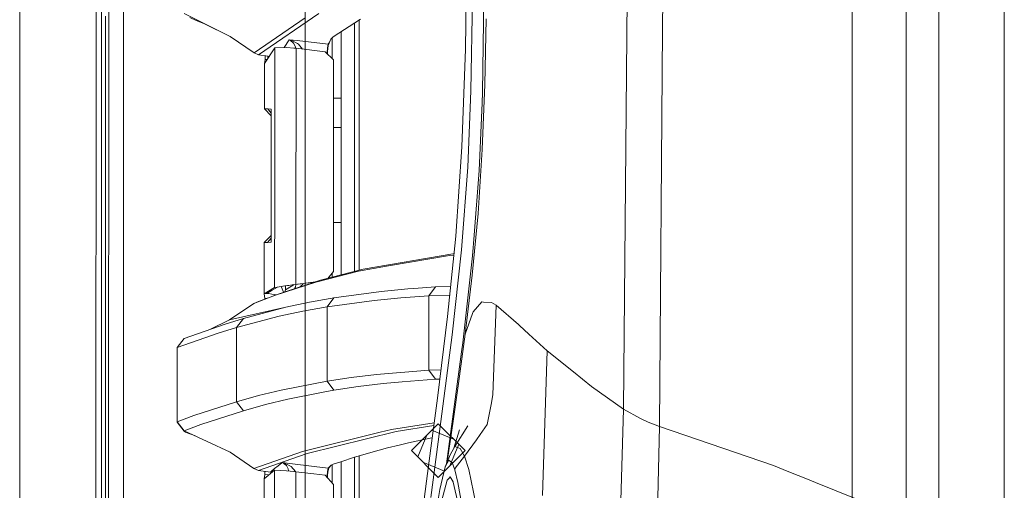
# Model space of a CAD drawing. Units: millimetres. Extents: x 835 to 9965, y -1596 to 1739.
# Drawn here: x 845 to 1055, y 67 to 167 of the extents above; entities that cross this region are included whole.
import ezdxf

# ---------------------------------------------------------------- set-up
doc = ezdxf.new("R2010")
doc.units = ezdxf.units.MM
doc.layers.add('1', color=7, linetype='Continuous', true_color=0xffffff)

msp = doc.modelspace()

# ---------------------------------------------------------------- linework, layer by layer
at = {"layer": '1', "color": 18, "linetype": 'Continuous', "lineweight": 13}
for p, q in [((862.200099, 711.188376), (862.200099, -711.163402)), ((862.200099, -711.163402), (862.200099, 711.188376)), ((905.750113, 711.188376), (905.750113, -711.163402)), ((905.750113, 711.188376), (905.750113, -711.163402)), ((844.749766, 439.212501), (844.749766, -711.163402)), ((844.749766, -711.163402), (844.749766, 439.212501)), ((1055.201369, 361.372913), (1055.201369, -361.372913)), ((1041.20143, 354.457498), (1041.20143, -354.457498)), ((861.154944, 236.425713), (861.013919, -0.000053)), ((974.937826, 210.784286), (973.822743, 83.97489)), ((982.696444, 210.957378), (982.115775, 165.224761)), ((863.770038, 200.001121), (863.760024, 0)), ((866.906831, 19.357423), (866.91609, 200.000003)), ((941.706926, 184.418693), (941.203147, 152.013674)), ((944.190174, 184.440106), (943.664819, 151.701778)), ((940.186054, 173.955426), (940.01165, 160.945639)), ((1022.701579, -170.739204), (1022.701579, 170.739204)), ((1034.201461, 170.746684), (1034.201461, -170.746684)), ((879.884154, 168.540537), (889.762074, 163.63135)), ((895.806223, 159.71072), (908.710033, 168.548316)), ((862.269074, 167.960882), (862.262875, 139.967367)), ((863.100439, 167.960495), (863.096982, 139.967054)), ((881.088167, 167.702839), (882.471949, 167.103395)), ((882.471949, 167.103395), (884.109646, 166.428074)), ((889.762074, 163.63135), (884.109646, 166.428074)), ((905.783683, 167.62656), (894.836813, 160.122052)), ((917.58433, 167.327121), (911.77848, 163.57173)), ((916.334897, 113.43472), (916.334897, 166.518952)), ((917.323738, 113.694129), (917.323738, 167.158563)), ((944.173247, 153.409436), (944.485217, 167.394474)), ((913.49557, 164.682394), (913.49557, 112.68986)), ((982.115775, 165.224761), (981.5121, 80.281563)), ((894.836813, 160.122052), (889.762074, 163.63135)), ((901.258598, 161.300049), (902.374297, 162.963375)), ((902.374297, 162.963375), (902.383834, 162.961259)), ((902.374297, 162.963375), (904.034525, 162.76969)), ((902.378827, 162.961528), (902.374297, 162.963375)), ((902.549654, 162.881255), (902.378827, 162.961528)), ((902.744442, 162.866324), (902.383834, 162.961259)), ((902.549654, 162.881255), (903.282434, 162.226439)), ((904.127747, 162.126437), (902.744442, 162.866324)), ((903.282434, 162.226439), (903.679162, 161.410436)), ((904.034525, 162.76969), (910.676032, 161.994919)), ((904.318362, 162.024453), (904.127747, 162.126437)), ((910.676032, 161.994919), (910.854489, 162.253201)), ((910.782367, 161.982521), (910.864741, 162.227631)), ((911.268383, 163.085446), (910.854489, 162.253201)), ((911.268383, 163.085446), (910.864741, 162.227631)), ((911.268383, 163.085446), (911.304027, 163.124532)), ((911.77848, 163.57173), (911.304027, 163.124532)), ((911.50783, 158.919162), (911.507967, 163.316756)), ((895.806223, 159.71072), (894.836813, 160.122052)), ((897.046596, 157.846674), (899.260312, 161.241293)), ((899.260312, 161.241293), (899.254514, 145.934834)), ((899.260312, 161.241293), (901.818067, 161.316499)), ((901.818067, 161.316499), (903.378159, 161.175057)), ((903.815299, 161.125943), (903.378159, 161.175057)), ((903.71061, 161.137705), (903.679162, 161.410436)), ((903.815299, 161.125943), (903.810384, 148.200271)), ((910.045773, 160.399094), (903.815299, 161.125943)), ((905.186693, 160.965956), (904.318362, 162.024453)), ((910.045773, 160.399094), (911.789805, 158.633739)), ((910.478008, 159.961574), (910.491496, 160.238907)), ((910.491496, 160.238907), (910.540849, 161.253378)), ((910.509057, 159.930146), (910.542041, 160.369903)), ((910.511048, 159.928131), (910.514588, 160.003892)), ((910.540849, 161.253378), (910.676032, 161.994919)), ((910.542041, 160.369903), (910.610706, 161.128595)), ((910.610706, 161.128595), (910.782367, 161.982521)), ((910.676032, 161.994919), (910.782367, 161.982521)), ((939.276725, 140.032485), (940.01165, 160.945639)), ((895.806223, 159.71072), (897.827417, 159.429759)), ((897.039443, 157.801315), (897.046596, 157.846674)), ((897.046596, 157.846674), (897.040159, 148.187771)), ((897.199184, 158.765182), (897.047085, 157.847424)), ((897.199686, 159.517018), (897.199184, 158.765182)), ((897.608414, 158.708193), (897.199184, 158.765182)), ((897.793697, 158.992315), (897.781647, 159.436121)), ((897.827417, 159.429759), (898.058014, 159.397631)), ((911.789805, 158.633739), (911.800057, 158.431664)), ((911.800057, 158.431664), (911.808878, 113.430433)), ((897.039443, 157.801315), (897.046555, 157.785541)), ((940.534383, 135.73879), (941.203147, 152.013674)), ((943.568856, 149.446756), (943.664819, 151.701778)), ((943.621069, 139.493629), (944.173247, 153.409436)), ((911.801621, 150.45388), (913.49557, 150.45388)), ((942.954332, 135.022193), (943.568856, 149.446756)), ((897.040159, 148.187771), (898.469913, 146.677197)), ((897.807747, 148.147359), (897.040159, 148.187771)), ((897.807747, 148.147359), (898.469933, 147.273296)), ((898.474008, 148.112297), (897.807747, 148.147359)), ((898.473531, 148.106232), (898.467809, 147.951648)), ((898.469955, 147.91593), (898.467809, 147.951648)), ((898.469478, 133.887812), (898.474008, 148.002982)), ((898.469478, 133.887812), (898.469955, 147.91593)), ((898.471624, 148.002684), (898.469955, 147.91593)), ((898.47365, 148.104876), (898.471624, 148.002684)), ((898.474008, 148.112297), (898.473531, 148.106232)), ((898.474008, 148.112297), (898.47365, 148.104876)), ((898.474008, 148.112297), (898.474008, 148.002982)), ((903.810384, 148.200268), (903.810003, 147.198144)), ((899.254514, 145.934831), (899.248749, 130.716607)), ((903.810003, 147.198142), (903.803736, 130.719721)), ((913.49557, 144.222036), (911.802842, 144.222036)), ((862.262875, 139.967367), (862.260252, 125.970602)), ((863.096982, 139.967054), (863.095552, 125.970334)), ((937.947184, 120.97165), (939.276725, 140.032485)), ((942.721277, 125.812486), (943.621069, 139.493629)), ((939.204007, 118.032239), (940.534383, 135.73879)), ((941.880494, 121.198416), (942.954332, 135.022193)), ((898.469478, 133.887812), (898.465067, 119.772628)), ((899.248749, 130.716607), (899.240881, 109.949104)), ((903.803736, 130.719721), (903.799879, 120.569018)), ((862.257868, 111.973844), (862.260252, 125.970602)), ((863.095552, 125.970334), (863.094121, 111.973606)), ((942.721277, 125.812486), (941.470653, 112.606674)), ((913.49557, 123.902038), (911.806825, 123.902038)), ((897.021204, 119.581938), (898.465484, 121.105816)), ((897.741944, 119.619541), (898.465305, 120.534906)), ((903.799879, 120.569018), (903.799498, 119.566856)), ((936.196357, 103.752285), (937.947184, 120.97165)), ((941.535383, 116.754569), (941.880494, 121.198416)), ((897.013932, 108.623601), (897.021204, 119.581938)), ((897.741944, 119.619541), (897.021204, 119.581938)), ((898.462683, 119.657151), (897.741944, 119.619541)), ((898.464948, 119.657271), (898.462683, 119.657151)), ((898.465067, 119.772628), (898.46459, 119.664662)), ((898.46459, 119.664662), (898.46459, 119.663313)), ((898.464948, 119.657271), (898.46459, 119.663313)), ((898.464948, 119.657271), (898.46464, 119.663638)), ((898.464948, 119.657271), (898.464957, 119.665718)), ((898.464961, 119.669518), (898.465067, 119.772628)), ((903.799498, 119.566853), (903.796107, 110.6425)), ((937.215358, 99.88863), (939.204007, 118.032239)), ((918.131381, 113.906004), (937.301427, 117.178209)), ((923.550397, 114.584289), (936.642081, 116.818823)), ((936.642081, 116.818823), (937.531184, 116.880297)), ((937.301427, 117.178209), (937.56607, 117.223395)), ((939.440757, 98.161772), (941.535383, 116.754569)), ((918.131381, 113.906004), (909.043938, 111.522034)), ((917.143255, 113.490701), (923.550397, 114.584289)), ((862.257868, 111.973844), (862.255722, 97.977087)), ((863.094121, 111.973606), (863.093048, 97.976886)), ((908.053905, 111.106515), (917.143255, 113.490701)), ((911.808878, 113.430433), (910.616465, 111.934565)), ((911.50637, 112.16802), (911.506397, 113.050975)), ((941.470653, 112.606674), (939.976484, 100.028537)), ((897.012502, 108.605921), (897.015126, 110.42279)), ((899.240881, 109.949104), (897.013932, 108.623601)), ((899.831444, 110.024199), (898.718268, 109.374978)), ((908.053905, 111.106515), (899.235398, 108.241588)), ((899.270445, 109.961405), (899.240881, 109.949104)), ((899.758846, 110.06584), (899.270445, 109.961405)), ((901.422292, 110.324144), (899.758846, 110.06584)), ((900.19241, 110.11105), (899.831444, 110.024199)), ((900.19241, 110.11105), (901.041299, 110.252857)), ((909.043938, 111.522034), (900.2271, 108.657412)), ((900.860578, 109.66628), (900.62155, 110.182738)), ((901.138734, 108.953606), (900.860578, 109.66628)), ((901.041299, 110.252857), (902.287751, 110.434622)), ((901.555806, 109.469756), (901.389699, 109.035145)), ((903.796107, 110.6425), (901.422292, 110.324144)), ((901.555806, 109.469756), (901.556043, 110.32792)), ((901.555806, 109.469756), (902.843982, 110.246845)), ((902.287751, 110.434622), (903.021842, 110.53478)), ((902.843982, 110.246845), (903.437949, 110.589439)), ((903.021842, 110.53478), (903.799921, 110.636987)), ((903.713137, 110.029683), (903.521196, 109.727676)), ((903.713137, 110.029683), (903.792473, 110.636008)), ((907.965824, 111.171751), (903.796107, 110.6425)), ((903.799921, 110.636987), (904.15886, 110.68292)), ((904.15886, 110.68292), (907.110363, 111.05755)), ((905.234843, 110.669702), (904.726132, 110.119164)), ((905.275056, 110.824597), (905.234843, 110.669702)), ((907.110363, 111.05755), (907.937444, 111.16253)), ((908.053905, 111.106515), (909.043938, 111.522034)), ((921.984226, 109.153792), (927.696973, 109.696738)), ((927.696973, 109.696738), (929.009825, 109.78581)), ((933.642775, 110.100143), (929.009825, 109.78581)), ((932.173043, 108.166851), (933.642775, 110.100143)), ((933.642775, 110.100143), (936.85235, 110.203967)), ((894.79962, 106.590554), (899.235398, 108.241588)), ((900.2271, 108.657412), (895.792156, 107.006513)), ((897.012502, 108.605921), (897.616893, 108.67884)), ((897.013932, 108.623601), (897.012502, 108.605921)), ((897.012502, 108.605921), (897.165686, 107.633524)), ((897.165686, 107.633524), (897.16561, 107.517778)), ((897.625938, 107.689135), (897.165686, 107.633524)), ((898.718268, 109.374978), (897.60533, 108.699277)), ((897.60533, 108.699277), (897.616893, 108.67884)), ((897.616893, 108.67884), (897.66875, 108.737782)), ((897.616893, 108.67884), (897.969872, 108.664416)), ((897.969872, 108.664416), (898.610741, 108.588174)), ((899.176866, 108.500659), (898.610741, 108.588174)), ((899.621434, 108.431954), (899.176866, 108.500659)), ((906.728059, 106.836207), (911.093026, 107.627608)), ((910.452873, 105.844893), (911.928087, 107.779004)), ((911.093026, 107.627608), (911.928087, 107.779004)), ((911.928087, 107.779004), (921.984226, 109.153792)), ((926.225811, 107.763208), (920.511514, 107.220039)), ((932.173043, 108.166851), (926.225811, 107.763208)), ((932.173043, 108.166851), (936.65999, 108.312111)), ((932.173163, 92.290714), (932.173043, 108.166851)), ((889.623791, 103.053041), (894.79962, 106.590554)), ((901.663095, 105.753057), (889.623791, 103.053041)), ((892.577082, 103.378236), (901.663095, 105.753057)), ((894.79962, 106.590554), (895.792156, 107.006513)), ((901.663095, 105.753057), (906.728059, 106.836207)), ((910.452873, 105.844893), (905.251652, 104.901917)), ((910.452873, 105.844893), (920.511514, 107.220039)), ((910.452992, 89.9648), (910.452873, 105.844893)), ((943.510205, 106.894284), (941.675931, 104.780741)), ((943.893224, 106.869452), (943.510205, 106.894284)), ((945.587784, 106.759615), (943.893224, 106.869452)), ((946.619779, 106.168032), (945.587784, 106.759615)), ((946.619779, 106.168032), (945.895821, 87.064974)), ((951.375395, 102.049589), (946.619779, 106.168032)), ((888.639122, 102.170624), (892.577082, 103.378236)), ((891.097575, 101.443499), (900.185615, 103.818588)), ((891.097575, 101.443499), (892.577082, 103.378236)), ((905.251652, 104.901917), (900.185615, 103.818588)), ((934.050232, 86.346604), (936.196357, 103.752285)), ((939.976484, 100.028537), (941.554338, 104.440883)), ((941.554338, 104.440883), (941.675931, 104.780741)), ((888.639122, 102.170624), (879.913956, 99.101231)), ((885.405738, 101.033164), (889.623791, 103.053041)), ((887.158662, 100.23576), (891.097575, 101.443499)), ((891.097575, 85.556947), (891.097575, 101.443499)), ((951.375395, 102.049589), (951.606065, 101.838499)), ((951.606065, 101.838499), (953.597814, 100.015655)), ((878.431588, 97.166136), (887.158662, 100.23576)), ((878.431588, 97.166136), (879.913956, 99.101231)), ((934.22702, 76.984435), (937.215358, 99.88863)), ((939.976484, 100.028537), (938.51915, 89.435622)), ((953.597814, 100.015655), (957.521349, 96.425079)), ((862.255722, 97.977087), (862.253934, 83.980329)), ((863.093048, 97.976886), (863.091975, 83.980165)), ((878.431469, 88.924728), (878.431588, 97.166136)), ((939.184219, 96.234672), (939.440757, 98.161772)), ((936.351091, 74.948892), (939.184219, 96.234672)), ((957.521349, 96.425079), (956.487805, 65.478727)), ((963.146597, 91.918312), (957.521349, 96.425079)), ((910.452992, 89.9648), (915.631801, 90.744495)), ((920.981079, 91.392972), (915.631801, 90.744495)), ((932.173163, 92.290714), (920.981079, 91.392972)), ((932.173163, 92.290714), (934.797124, 92.404106)), ((933.641106, 90.35898), (932.173163, 92.290714)), ((963.146597, 91.918312), (966.987282, 88.841289)), ((878.394634, 81.218913), (878.431469, 88.924728)), ((878.43135, 81.273161), (878.431469, 88.924728)), ((900.611073, 88.033229), (910.452992, 89.9648)), ((910.452992, 89.9648), (911.923081, 88.034764)), ((911.923081, 88.034764), (917.101651, 88.81399)), ((922.450453, 89.462027), (917.101651, 88.81399)), ((922.450453, 89.462027), (926.502377, 89.786798)), ((926.502377, 89.786798), (933.641106, 90.35898)), ((934.549794, 90.398196), (933.641106, 90.35898)), ((937.414795, 81.409037), (938.51915, 89.435622)), ((973.822743, 83.97489), (966.987282, 88.841289)), ((891.097575, 85.556947), (895.809084, 86.860962)), ((900.611073, 88.033229), (895.809084, 86.860962)), ((902.081162, 86.104192), (909.583598, 87.575868)), ((909.583598, 87.575868), (911.923081, 88.034764)), ((932.626158, 75.597167), (934.050232, 86.346604)), ((945.819765, 86.663872), (945.571452, 85.354634)), ((945.895821, 87.064974), (945.819765, 86.663872)), ((881.977111, 82.588181), (891.097575, 85.556947)), ((892.566711, 83.629139), (891.097575, 85.556947)), ((892.566711, 83.629139), (897.278696, 84.932521)), ((902.081162, 86.104192), (897.278696, 84.932521)), ((944.682986, 80.668613), (945.571452, 85.354634)), ((862.253934, 83.980329), (862.252384, 69.983572)), ((863.091975, 83.980165), (863.091141, 69.983445)), ((878.43135, 81.273161), (881.977111, 82.588181)), ((883.444816, 80.661744), (892.566711, 83.629139)), ((973.822743, 83.97489), (972.849637, 51.597513)), ((973.822743, 83.97489), (977.466136, 82.006)), ((878.394634, 81.218913), (878.43135, 81.273161)), ((878.394634, 81.218913), (879.869491, 79.29381)), ((878.43135, 81.273161), (879.89834, 79.347327)), ((879.89834, 79.347327), (883.444816, 80.661744)), ((924.202353, 79.644129), (933.351341, 81.071116)), ((933.274049, 80.487684), (925.185472, 79.225905)), ((928.465205, 75.099997), (934.214907, 80.849998)), ((939.965087, 75.099997), (934.214907, 80.849998)), ((936.147963, 72.671747), (937.414795, 81.409037)), ((937.766105, 75.960115), (940.563112, 80.413945)), ((944.682986, 80.668613), (943.167835, 78.549847)), ((977.466136, 82.006), (979.044944, 81.152864)), ((979.044944, 81.152864), (981.5121, 80.281563)), ((981.5121, 80.281563), (980.677992, 46.630457)), ((981.5121, 80.281563), (1005.87526, 71.907878)), ((879.869491, 79.29381), (879.89834, 79.347327)), ((880.220205, 79.070821), (879.869491, 79.29381)), ((889.758617, 74.750975), (879.89834, 79.347327)), ((881.123692, 78.687891), (880.220205, 79.070821)), ((882.295922, 78.229698), (881.123692, 78.687891)), ((905.20373, 74.908286), (921.766311, 79.036884)), ((925.185472, 79.225905), (906.185657, 74.491024)), ((921.766311, 79.036884), (924.202353, 79.644129)), ((929.825758, 73.739374), (931.746697, 78.38166)), ((932.854259, 79.489279), (937.49656, 77.568447)), ((937.574385, 75.612231), (938.760668, 79.526767)), ((943.167835, 78.549847), (942.363888, 77.425621)), ((923.376232, 75.700365), (925.829679, 76.295018)), ((927.872449, 76.790109), (925.829679, 76.295018)), ((927.872449, 76.790109), (932.467967, 77.764302)), ((932.9248, 77.851429), (932.467967, 77.764302)), ((932.602912, 65.073065), (934.22702, 76.984435)), ((938.60419, 76.460852), (936.683615, 71.818627)), ((937.766105, 75.960115), (937.408119, 75.310536)), ((938.925296, 75.555511), (937.766105, 75.960115)), ((942.363888, 77.425621), (939.840466, 73.897064)), ((894.823104, 71.254008), (889.758617, 74.750975)), ((894.823104, 71.254008), (905.20373, 74.908286)), ((895.803124, 70.837937), (904.31276, 73.832057)), ((906.185657, 74.491024), (904.31276, 73.832057)), ((916.290194, 73.698223), (913.3766, 72.738096)), ((916.290194, 73.698223), (921.562225, 75.221196)), ((916.334897, 73.711136), (916.334897, 19.207937)), ((917.323738, 48.931915), (917.323738, 73.996791)), ((923.376232, 75.700365), (921.562225, 75.221196)), ((934.214907, 69.349997), (928.465205, 75.099997)), ((931.697994, 68.590142), (932.626158, 75.597167)), ((934.214907, 69.349997), (939.965087, 75.099997)), ((936.856896, 74.310422), (935.710937, 71.661577)), ((935.984321, 72.293496), (936.351091, 74.948892)), ((936.856896, 74.310422), (937.408119, 75.310536)), ((939.840347, 73.896505), (937.807113, 71.331955)), ((938.925296, 75.555511), (939.840466, 73.897064)), ((939.840466, 73.897064), (939.840347, 73.896505)), ((940.734416, 71.057029), (939.840347, 73.896505)), ((899.236947, 71.259499), (900.006562, 71.88157)), ((900.776297, 72.490826), (900.006562, 71.88157)), ((900.855213, 72.552539), (900.776297, 72.490826)), ((900.855213, 72.552539), (902.509242, 72.354227)), ((900.859743, 72.551228), (900.855213, 72.552539)), ((900.86475, 72.550811), (900.855213, 72.552539)), ((901.036412, 72.488882), (900.859743, 72.551228)), ((901.237041, 72.467171), (900.86475, 72.550811)), ((901.036412, 72.488882), (901.287466, 72.295509)), ((901.237041, 72.467171), (902.611643, 71.784593)), ((901.766449, 71.926497), (901.287466, 72.295509)), ((902.16127, 71.176074), (901.766449, 71.926497)), ((902.509242, 72.354227), (907.666832, 71.735889)), ((902.802259, 71.689934), (902.611643, 71.784593)), ((903.692991, 70.642121), (902.802259, 71.689934)), ((907.666832, 71.735889), (910.672933, 71.375489)), ((910.851747, 71.514644), (911.300331, 71.975149)), ((910.862833, 71.481541), (911.300331, 71.975149)), ((911.300331, 71.975149), (911.740333, 72.198927)), ((911.504998, 68.213814), (911.505118, 72.079301)), ((913.3766, 72.738096), (911.740333, 72.198927)), ((913.49557, 72.777301), (913.49557, 19.210871)), ((930.933637, 72.631437), (935.575769, 70.710816)), ((934.562474, 66.758029), (935.710937, 71.661577)), ((935.710937, 71.661577), (936.444789, 73.046848)), ((936.444789, 73.046848), (936.624557, 72.933115)), ((936.624557, 72.933115), (937.208682, 72.563536)), ((937.208682, 72.563536), (937.762529, 70.993289)), ((1005.87526, 71.907878), (1009.130031, 70.593342)), ((862.252384, 69.983572), (862.251073, 55.98681)), ((863.091141, 69.983445), (863.090426, 55.986725)), ((895.803124, 70.837937), (894.823104, 71.254008)), ((898.322612, 70.503749), (895.803124, 70.837937)), ((897.14089, 70.014201), (896.982104, 69.04567)), ((899.226218, 70.89629), (896.987826, 69.074154)), ((897.141311, 70.660438), (897.14089, 70.014201)), ((898.001997, 69.899728), (897.14089, 70.014201)), ((898.467332, 70.62456), (898.322612, 70.503749)), ((898.322612, 70.503749), (898.625562, 70.407333)), ((898.467332, 70.62456), (899.236947, 71.259499)), ((898.645014, 70.423168), (898.467332, 70.62456)), ((899.226218, 70.89629), (899.230629, 58.444098)), ((899.226218, 70.89629), (901.789218, 70.803434)), ((901.789218, 70.803434), (903.359205, 70.638448)), ((902.211047, 70.759105), (902.16127, 71.176074)), ((903.780967, 70.588894), (903.359205, 70.638448)), ((903.704149, 70.59792), (903.692991, 70.642121)), ((903.780967, 70.588894), (903.785497, 58.452561)), ((907.607854, 70.130128), (903.780967, 70.588894)), ((910.058409, 69.836356), (907.607854, 70.130128)), ((911.8177, 67.863077), (910.058409, 69.836356)), ((910.481006, 69.706246), (910.465179, 69.380109)), ((910.481006, 69.706246), (910.525471, 70.625357)), ((910.513192, 69.506712), (910.504955, 69.335495)), ((910.513192, 69.506712), (910.543233, 69.817454)), ((910.525471, 70.625357), (910.672933, 71.375489)), ((910.543233, 69.817454), (910.618335, 70.595898)), ((910.618335, 70.595898), (910.792619, 71.361139)), ((910.672933, 71.375489), (910.851747, 71.514644)), ((910.672933, 71.375489), (910.792619, 71.361139)), ((910.792619, 71.361139), (910.862833, 71.481541)), ((936.763316, 69.463156), (936.624557, 69.312647)), ((937.402517, 68.432204), (936.763316, 69.463156)), ((937.807113, 71.331955), (937.762529, 70.993289)), ((937.762529, 70.993289), (938.408524, 68.268053)), ((940.734416, 71.057029), (942.222267, 63.803136)), ((1009.130031, 70.593342), (1013.11484, 68.983972)), ((896.982104, 69.04567), (896.987826, 69.074154)), ((896.982104, 69.04567), (896.987857, 69.020534)), ((896.987826, 69.074154), (897.017032, 19.762812)), ((911.825925, 23.436882), (911.8177, 67.863077)), ((929.215461, 49.92168), (931.697994, 68.590142)), ((935.010463, 64.543411), (936.118156, 68.763278)), ((936.118156, 68.763278), (936.624557, 69.312647)), ((937.42457, 68.368211), (937.402517, 68.432204)), ((938.570172, 63.412838), (937.42457, 68.368211)), ((939.633161, 61.248094), (938.408524, 68.268053)), ((1013.11484, 68.983972), (1014.857678, 68.28009)), ((1014.857707, 68.280078), (1027.374536, 63.224889)), ((933.827907, 62.490031), (934.562474, 66.758029))]:
    msp.add_line(p, q, dxfattribs=at)

doc.saveas('drawing.dxf')
